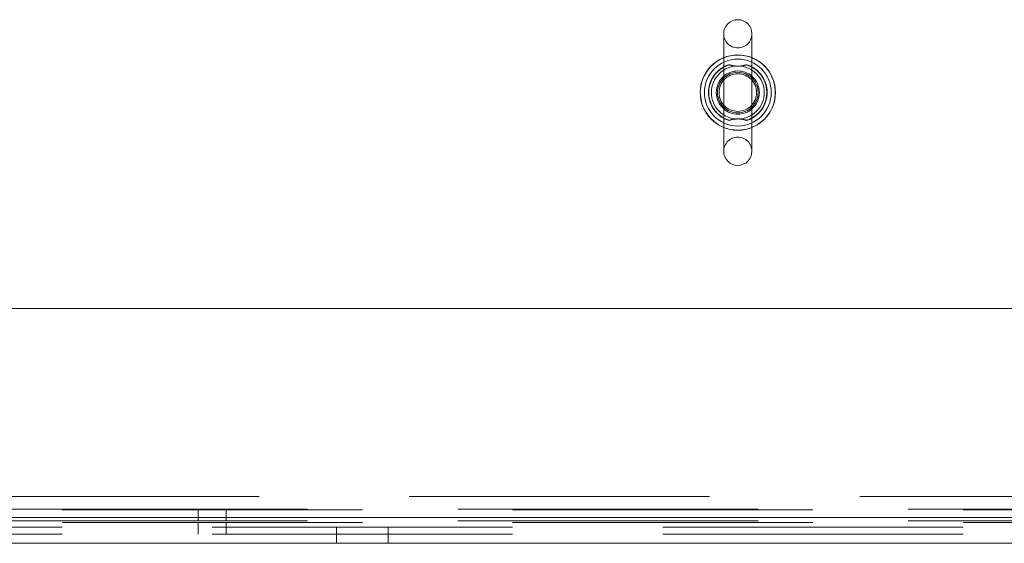
# Paper-space layout 'Top Level(2)' of a CAD drawing. Units: inches. Extents: x 5 to 433, y 8 to 336.
# Drawn here: x 134 to 141, y 120 to 123 of the extents above; entities that cross this region are included whole.
import ezdxf

# ---------------------------------------------------------------- set-up
doc = ezdxf.new("R2010")
doc.units = ezdxf.units.IN
doc.header["$MEASUREMENT"] = 0
doc.linetypes.add('HIDDEN', pattern=[0.075, 0.05, -0.025])

psp = doc.layouts.new('Top Level(2)')

# ---------------------------------------------------------------- linework, layer by layer
at = {"color": 7, "linetype": 'Continuous', "lineweight": 15, "ltscale": 40}
for p, q in [((139.1462526, 123.3798932), (139.1462526, 122.5978932)), ((139.3342526, 122.5978932), (139.3342526, 123.3798932)), ((141.9567526, 121.5517932), (128.0644904, 121.5517932)), ((146.7402526, 119.9888932), (127.6777526, 119.9888932))]:
    psp.add_line(p, q, dxfattribs=at)
at = {"color": 7, "linetype": 'HIDDEN', "lineweight": 0, "ltscale": 40}
for p, q in [((139.1462526, 123.1583129), (139.1822931, 123.1737708)), ((139.2982121, 123.1737708), (139.3342526, 123.1583129)), ((139.1822931, 122.8040155), (139.1462526, 122.8194734)), ((139.3342526, 122.8194734), (139.2982121, 122.8040155)), ((95.0527526, 120.3011432), (150.4277526, 120.3011432)), ((148.3753496, 120.2171432), (96.7349919, 120.2171432)), ((98.7402526, 120.2111432), (146.7402526, 120.2111432)), ((135.6462026, 120.2171432), (135.6462026, 120.1386432)), ((135.8342026, 120.1386432), (135.8342026, 120.2171432)), ((148.3753496, 120.1386432), (96.7349919, 120.1386432)), ((98.7402526, 120.1602932), (146.7402526, 120.1602932)), ((98.7402526, 120.1271432), (146.7402526, 120.1271432)), ((135.6462526, 120.1271432), (135.6462526, 120.0486432)), ((135.8342526, 120.0486432), (135.8342526, 120.1271432)), ((146.7402526, 120.0972932), (98.7402526, 120.0972932)), ((146.7402526, 120.0486432), (98.7402526, 120.0486432)), ((136.5682526, 120.0972932), (136.5682526, 119.9888932)), ((136.9122526, 119.9888932), (136.9122526, 120.0972932))]:
    psp.add_line(p, q, dxfattribs=at)
at = {"color": 8, "linetype": 'Continuous', "lineweight": 15, "ltscale": 40}
psp.add_line((146.7402526, 120.1602932), (127.6777526, 120.1602932), dxfattribs=at)
at = {"color": 7, "linetype": 'HIDDEN', "lineweight": 0, "ltscale": 40, "flags": 128}
psp.add_lwpolyline([(139.32934, 122.815433), (139.3358241, 122.8189194), (139.3781384, 122.8510073)], dxfattribs=at)
at = {"color": 7, "linetype": 'Continuous', "lineweight": 15, "ltscale": 40, "flags": 128}
psp.add_lwpolyline([(139.3342526, 122.7572382), (139.369587, 122.7749478), (139.4170293, 122.8121165)], dxfattribs=at)
at = {"color": 7, "linetype": 'HIDDEN', "lineweight": 0, "ltscale": 1600}
for radius in [0.2505, 0.22275, 0.22275, 0.1761548, 0.135, 0.125]:
    psp.add_circle((139.2402526, 122.9888932), radius, dxfattribs=at)
at = {"color": 7, "linetype": 'Continuous', "lineweight": 15, "ltscale": 1600}
for centre, radius, start, end in [((139.2402526, 123.3798932), 0.094, 0, 180), ((139.2402526, 122.9888932), 0.25, 112.08613243, 247.91386757), ((139.2402526, 122.9888932), 0.25, 315, 67.91386757), ((139.2402526, 122.9888932), 0.19375, 119.02304025, 240.97695975), ((139.2402526, 122.9888932), 0.19375, 299.02304025, 60.97695975), ((139.2402526, 122.9888932), 0.14375, 130.83728245, 180), ((139.2402526, 122.9888932), 0.14375, 310.83728245, 49.16271755), ((139.2402526, 122.9888932), 0.14375, 180, 229.16271755), ((139.2402526, 122.5978932), 0.094, 180, 0)]:
    psp.add_arc(centre, radius, start, end, dxfattribs=at)
at = {"color": 7, "linetype": 'HIDDEN', "lineweight": 0, "ltscale": 1600}
for centre, radius, start, end in [((139.2402526, 123.3798932), 0.094, 180, 0), ((139.2402526, 122.9888932), 0.25, 67.91386757, 112.08613243), ((139.2402526, 122.9888932), 0.195, 113.17668565, 180), ((139.2402526, 122.9888932), 0.195, 113.55457577, 250.83492616), ((139.2402526, 122.9888932), 0.14375, 49.16271755, 130.83728245), ((139.2402526, 122.9888932), 0.195, 289.6354422, 63.01440764), ((139.2402526, 122.9888932), 0.195, 315, 67.49566319), ((139.2402526, 122.9888932), 0.195, 180, 243.79568174), ((139.2402526, 122.9888932), 0.14375, 229.16271755, 310.83728245), ((139.2402526, 122.9888932), 0.25, 247.91386757, 292.08613243), ((139.2402526, 122.5978932), 0.094, 0, 180)]:
    psp.add_arc(centre, radius, start, end, dxfattribs=at)
at = {"color": 7, "linetype": 'HIDDEN', "lineweight": 0, "ltscale": 40}
for points, knots in [([(139.1827102, 123.1736644), (139.1761078, 123.1714357), (139.1616273, 123.1665476), (139.150054, 123.1603674), (139.1449605, 123.1576217), (139.1464765, 123.158433), (139.1465932, 123.1584955)], [0, 0, 0, 0, 0.293140117, 0.642921671, 0.972507208, 1, 1, 1, 1]), ([(139.1822931, 123.1737708), (139.1912441, 123.1710449), (139.2091505, 123.1655918), (139.2410442, 123.1640429), (139.2723521, 123.165803), (139.2896671, 123.171138), (139.2982121, 123.1737708)], [0, 0, 0, 0, 0.253718473, 0.507560831, 0.756981608, 1, 1, 1, 1]), ([(139.333734, 123.1585889), (139.3338733, 123.1585156), (139.3360549, 123.1573671), (139.332294, 123.1595086), (139.3211418, 123.1649707), (139.3084363, 123.170804), (139.2997021, 123.1730558), (139.2975732, 123.1736046)], [0, 0, 0, 0, 0.0223034389, 0.3493374774, 0.6776575444, 0.9214311062, 1, 1, 1, 1]), ([(139.1475232, 122.8187888), (139.1469995, 122.8190711), (139.1449644, 122.8201684), (139.1502524, 122.8172909), (139.1625888, 122.8108551), (139.1764437, 122.8061783), (139.1826082, 122.8040974)], [0, 0, 0, 0, 0.109920831, 0.427150373, 0.745119583, 1, 1, 1, 1]), ([(139.2982121, 122.8040155), (139.2892611, 122.8067414), (139.2713546, 122.8121945), (139.239461, 122.8137434), (139.2081531, 122.8119833), (139.190838, 122.8066483), (139.1822931, 122.8040155)], [0, 0, 0, 0, 0.2537184728, 0.5075608312, 0.7569816084, 1, 1, 1, 1]), ([(139.2975042, 122.8041961), (139.2996564, 122.804742), (139.3102932, 122.80744), (139.3230246, 122.8137164), (139.3333825, 122.8189302), (139.3335083, 122.8190453), (139.3335617, 122.8190941)], [0, 0, 0, 0, 0.084749017, 0.418867719, 0.753466257, 1, 1, 1, 1])]:
    psp.add_open_spline(points, degree=3, knots=knots, dxfattribs=at)

doc.saveas('drawing.dxf')
